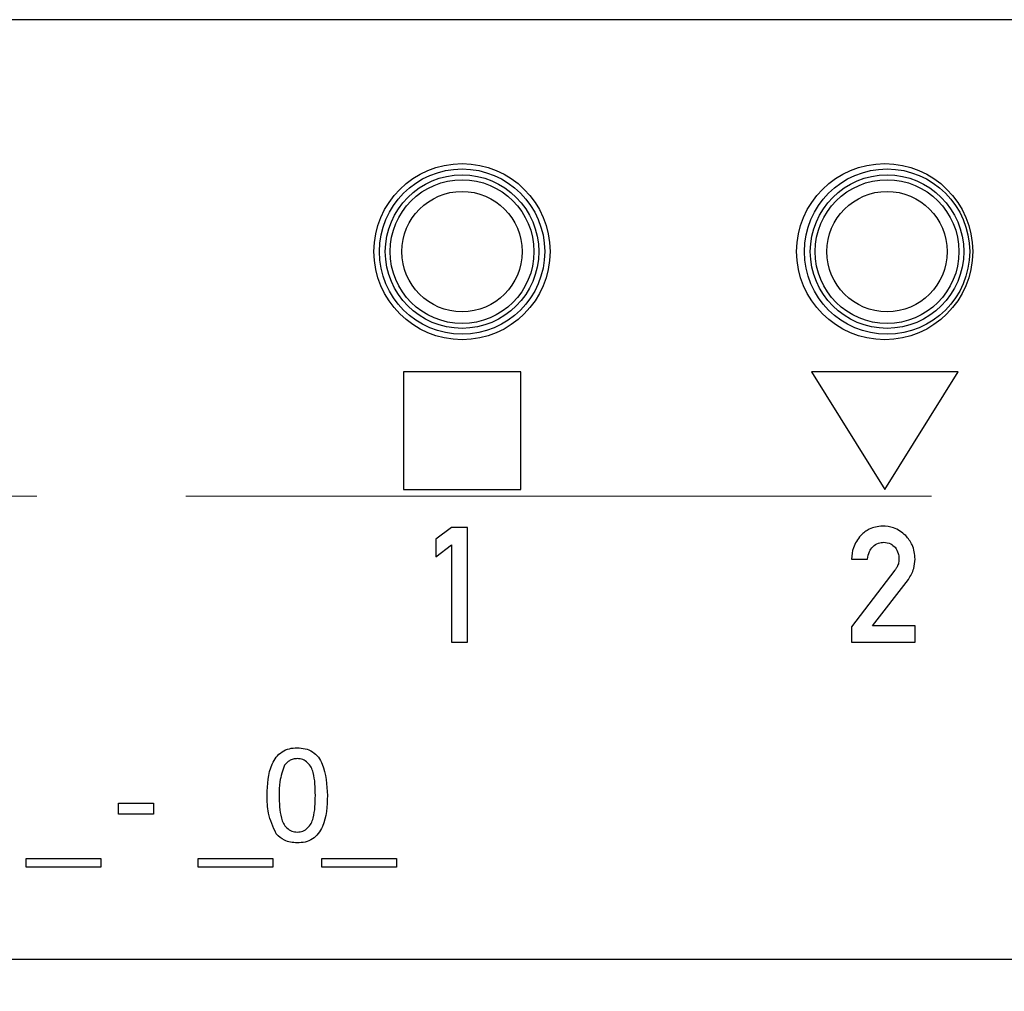
# Model space of a CAD drawing. Units: millimetres. Extents: x 1 to 603, y 1 to 415.
# Drawn here: x 319 to 336, y 318 to 335 of the extents above; entities that cross this region are included whole.
import ezdxf

# ---------------------------------------------------------------- set-up
doc = ezdxf.new("R2010")
doc.units = ezdxf.units.MM
doc.linetypes.add('CENTERX2', pattern=[20.32, 12.7, -2.54, 2.54, -2.54])
doc.styles.add('SLDTEXTSTYLE0', font='TXT', dxfattribs={"width": 0.7})
doc.dimstyles.new('SLDDIMSTYLE3', dxfattribs={"dimtxt": 3.5, "dimasz": 2.5, "dimexe": 0, "dimexo": 0.0625, "dimgap": 0.875, "dimtad": 1, "dimdec": 1, "dimrnd": 1e-09, "dimzin": 12, "dimdsep": 46, "dimtxsty": 'SLDTEXTSTYLE0', "dimsah": 1, "dimcen": 0.09, "dimadec": 0, "dimazin": 3, "dimtfac": 1, "dimtofl": 0, "dimtmove": 0, "dimatfit": 3, "dimfxl": 1, "dimfrac": 2, "dimtolj": 1, "dimtzin": 12, "dimarcsym": 0})

# ---------------------------------------------------------------- blocks, each defined once
blk = doc.blocks.new('*D69')
at = {"color": 7, "linetype": 'Continuous', "lineweight": 0}
for p, q in [((383.267, 320.829), (383.267, 295.563)), ((298.42, 317.294), (298.42, 295.563)), ((298.42, 296.563), (383.267, 296.563))]:
    blk.add_line(p, q, dxfattribs=at)
for points in [[(298.42, 296.563), (300.92, 296.233), (300.92, 296.893)], [(383.267, 296.563), (380.767, 296.893), (380.767, 296.233)]]:
    blk.add_solid(points, dxfattribs=at)
at = {"color": 7, "linetype": 'Continuous', "lineweight": 0, "insert": (340.544, 301.075), "char_height": 3.5, "attachment_point": 1, "style": 'SLDTEXTSTYLE0'}
blk.add_mtext('84,8', dxfattribs=at)

msp = doc.modelspace()

# ---------------------------------------------------------------- linework, layer by layer
at = {"color": 7, "linetype": 'Continuous', "lineweight": 30}
for p, q in [((359.0663, 334.7768), (300.0663, 334.7768)), ((327.9763, 328.7768), (325.9763, 328.7768)), ((325.9763, 328.7768), (325.9763, 326.7768)), ((327.9763, 326.7768), (327.9763, 328.7768)), ((332.9263, 328.7768), (334.1763, 326.7768)), ((335.4263, 328.7768), (332.9263, 328.7768)), ((334.1763, 326.7768), (335.4263, 328.7768)), ((325.9763, 326.7768), (327.9763, 326.7768)), ((326.7965, 326.1268), (326.5282, 325.9301)), ((327.0703, 326.1268), (326.7965, 326.1268)), ((327.0703, 324.1768), (327.0703, 326.1268)), ((326.5282, 325.9301), (326.5282, 325.6309)), ((326.5282, 325.6309), (326.7965, 325.8339)), ((326.7965, 325.8339), (326.7965, 324.1768)), ((333.6088, 325.5918), (333.8827, 325.5918)), ((334.35, 325.3999), (333.6088, 324.4371)), ((333.9681, 324.453), (334.5787, 325.2451)), ((333.6088, 324.4371), (333.6088, 324.1768)), ((334.6931, 324.453), (333.9681, 324.453)), ((334.6931, 324.1768), (334.6931, 324.453)), ((326.7965, 324.1768), (327.0703, 324.1768)), ((333.6088, 324.1768), (334.6931, 324.1768)), ((321.1244, 321.4332), (321.7193, 321.4332)), ((321.1244, 321.2486), (321.1244, 321.4332)), ((321.7193, 321.4332), (321.7193, 321.2486)), ((321.7193, 321.2486), (321.1244, 321.2486)), ((319.5507, 320.4896), (320.8225, 320.4896)), ((319.5507, 320.346), (319.5507, 320.4896)), ((320.8225, 320.4896), (320.8225, 320.346)), ((322.4799, 320.4896), (323.7517, 320.4896)), ((322.4799, 320.346), (322.4799, 320.4896)), ((323.7517, 320.4896), (323.7517, 320.346)), ((324.587, 320.4896), (325.8588, 320.4896)), ((324.587, 320.346), (324.587, 320.4896)), ((325.8588, 320.4896), (325.8588, 320.346)), ((320.8225, 320.346), (319.5507, 320.346)), ((323.7517, 320.346), (322.4799, 320.346)), ((325.8588, 320.346), (324.587, 320.346)), ((300.0663, 318.7768), (359.0663, 318.7768))]:
    msp.add_line(p, q, dxfattribs=at)
at = {"color": 7, "linetype": 'CENTERX2', "lineweight": 0}
msp.add_line((281.632, 326.6596), (423.5236, 326.6596), dxfattribs=at)
at = {"color": 7, "linetype": 'Continuous', "lineweight": 30}
for centre, radius in [((326.9763, 330.8268), 1.5), ((334.1763, 330.8268), 1.5), ((326.9763, 330.8268), 1.4077), ((326.9763, 330.8268), 1.3071), ((334.2159, 330.8268), 1.4077), ((334.2159, 330.8268), 1.3071), ((326.9763, 330.8268), 1.225), ((334.2159, 330.8268), 1.225), ((326.9763, 330.8268), 1.025), ((334.2159, 330.8268), 1.025)]:
    msp.add_circle(centre, radius, dxfattribs=at)
for points, knots in [([(334.1371, 326.1521), (334.0589, 326.1431), (333.9192, 326.127), (333.8142, 326.0348), (333.7679, 325.9942)], [0, 0, 0, 0, 0.5592739, 1, 1, 1, 1]), ([(334.5352, 325.9902), (334.4695, 326.0427), (334.3519, 326.1365), (334.2029, 326.1473), (334.1371, 326.1521)], [0, 0, 0, 0, 0.5585851, 1, 1, 1, 1]), ([(333.7679, 325.9942), (333.7185, 325.9266), (333.6299, 325.8056), (333.6153, 325.6572), (333.6088, 325.5918)], [0, 0, 0, 0, 0.5588379, 1, 1, 1, 1]), ([(334.6931, 325.5902), (334.6851, 325.6739), (334.6709, 325.8235), (334.5767, 325.9393), (334.5352, 325.9902)], [0, 0, 0, 0, 0.5596738, 1, 1, 1, 1]), ([(333.8827, 325.5918), (333.8895, 325.6356), (333.9016, 325.7138), (333.9514, 325.7747), (333.9733, 325.8015)], [0, 0, 0, 0, 0.56027496, 1, 1, 1, 1]), ([(333.9733, 325.8015), (334.004, 325.8257), (334.0589, 325.8691), (334.1283, 325.8738), (334.1589, 325.8759)], [0, 0, 0, 0, 0.55897088, 1, 1, 1, 1]), ([(334.1589, 325.8759), (334.2007, 325.8718), (334.2753, 325.8644), (334.3294, 325.8133), (334.3532, 325.7908)], [0, 0, 0, 0, 0.559932, 1, 1, 1, 1]), ([(334.3532, 325.7908), (334.3746, 325.7576), (334.4129, 325.6983), (334.4173, 325.6282), (334.4192, 325.5973)], [0, 0, 0, 0, 0.5595166, 1, 1, 1, 1]), ([(334.4192, 325.5973), (334.4187, 325.5805), (334.4177, 325.5504), (334.4116, 325.5209), (334.409, 325.5079)], [0, 0, 0, 0, 0.5597457, 1, 1, 1, 1]), ([(334.5787, 325.2451), (334.6156, 325.3046), (334.6816, 325.411), (334.6896, 325.5354), (334.6931, 325.5902)], [0, 0, 0, 0, 0.5593273, 1, 1, 1, 1]), ([(334.409, 325.5079), (334.4002, 325.4865), (334.3847, 325.4482), (334.3606, 325.4146), (334.35, 325.3999)], [0, 0, 0, 0, 0.5596573, 1, 1, 1, 1]), ([(323.6565, 321.5659), (323.6626, 321.7505), (323.6703, 321.9814), (323.8061, 322.2193), (323.9061, 322.3138), (324.0335, 322.3687), (324.124, 322.3741), (324.1694, 322.3768)], [0, 0, 0, 0, 0.4991491, 0.6245224, 0.7495968, 0.8746745, 1, 1, 1, 1]), ([(323.6565, 321.5659), (323.6626, 321.7505), (323.6703, 321.9814), (323.8061, 322.2193), (323.9061, 322.3138), (324.0335, 322.3687), (324.124, 322.3741), (324.1694, 322.3768)], [0, 0, 0, 0, 0.4991491, 0.6245224, 0.7495968, 0.8746745, 1, 1, 1, 1]), ([(324.1694, 322.3768), (324.2147, 322.3738), (324.3053, 322.368), (324.4324, 322.3136), (324.5348, 322.2209), (324.6611, 321.9777), (324.6728, 321.7488), (324.6822, 321.5659)], [0, 0, 0, 0, 0.1253739, 0.2506443, 0.3756977, 0.5011135, 1, 1, 1, 1]), ([(324.1694, 322.3768), (324.2147, 322.3738), (324.3053, 322.368), (324.4324, 322.3136), (324.5348, 322.2209), (324.6611, 321.9777), (324.6728, 321.7488), (324.6822, 321.5659)], [0, 0, 0, 0, 0.1253739, 0.2506443, 0.3756977, 0.5011135, 1, 1, 1, 1]), ([(323.9543, 322.0825), (323.9209, 321.9892), (323.8612, 321.822), (323.8615, 321.6448), (323.8617, 321.5665)], [0, 0, 0, 0, 0.5580586, 1, 1, 1, 1]), ([(323.9543, 322.0825), (323.9209, 321.9892), (323.8612, 321.822), (323.8615, 321.6448), (323.8617, 321.5665)], [0, 0, 0, 0, 0.5580586, 1, 1, 1, 1]), ([(324.1671, 322.1921), (324.1439, 322.1906), (324.0975, 322.1876), (324.0193, 322.1544), (323.979, 322.1098), (323.9543, 322.0825)], [0, 0, 0, 0, 0.2804531, 0.5606887, 1, 1, 1, 1]), ([(324.1671, 322.1921), (324.1439, 322.1906), (324.0975, 322.1876), (324.0193, 322.1544), (323.979, 322.1098), (323.9543, 322.0825)], [0, 0, 0, 0, 0.2804531, 0.5606887, 1, 1, 1, 1]), ([(324.4771, 321.5665), (324.4756, 321.6977), (324.4738, 321.8617), (324.4094, 322.0482), (324.3483, 322.1257), (324.2653, 322.1829), (324.1999, 322.1891), (324.1671, 322.1921)], [0, 0, 0, 0, 0.5003521, 0.6255287, 0.7505157, 0.8752548, 1, 1, 1, 1]), ([(324.4771, 321.5665), (324.4756, 321.6977), (324.4738, 321.8617), (324.4094, 322.0482), (324.3483, 322.1257), (324.2653, 322.1829), (324.1999, 322.1891), (324.1671, 322.1921)], [0, 0, 0, 0, 0.5003521, 0.6255287, 0.7505157, 0.8752548, 1, 1, 1, 1]), ([(323.812, 320.9104), (323.7574, 321.0267), (323.6597, 321.2351), (323.6575, 321.4645), (323.6565, 321.5659)], [0, 0, 0, 0, 0.5579732, 1, 1, 1, 1]), ([(323.812, 320.9104), (323.7574, 321.0267), (323.6597, 321.2351), (323.6575, 321.4645), (323.6565, 321.5659)], [0, 0, 0, 0, 0.5579732, 1, 1, 1, 1]), ([(323.8617, 321.5665), (323.8633, 321.4359), (323.8654, 321.2726), (323.9276, 321.0855), (323.9899, 321.0093), (324.0714, 320.9509), (324.1367, 320.9442), (324.1694, 320.9409)], [0, 0, 0, 0, 0.5003631, 0.6255685, 0.750539, 0.875304, 1, 1, 1, 1]), ([(323.8617, 321.5665), (323.8633, 321.4359), (323.8654, 321.2726), (323.9276, 321.0855), (323.9899, 321.0093), (324.0714, 320.9509), (324.1367, 320.9442), (324.1694, 320.9409)], [0, 0, 0, 0, 0.5003631, 0.6255685, 0.750539, 0.875304, 1, 1, 1, 1]), ([(324.1694, 320.9409), (324.2019, 320.9444), (324.2671, 320.9514), (324.349, 321.0092), (324.4108, 321.0858), (324.4735, 321.2725), (324.4755, 321.4358), (324.4771, 321.5665)], [0, 0, 0, 0, 0.1246571, 0.249421, 0.3743879, 0.4995908, 1, 1, 1, 1]), ([(324.1694, 320.9409), (324.2019, 320.9444), (324.2671, 320.9514), (324.349, 321.0092), (324.4108, 321.0858), (324.4735, 321.2725), (324.4755, 321.4358), (324.4771, 321.5665)], [0, 0, 0, 0, 0.1246571, 0.249421, 0.3743879, 0.4995908, 1, 1, 1, 1]), ([(324.6822, 321.5659), (324.6759, 321.3815), (324.668, 321.1508), (324.5326, 320.913), (324.4327, 320.8185), (324.3052, 320.7641), (324.2147, 320.7589), (324.1694, 320.7562)], [0, 0, 0, 0, 0.4991141, 0.6244583, 0.7495535, 0.8746576, 1, 1, 1, 1]), ([(324.6822, 321.5659), (324.6759, 321.3815), (324.668, 321.1508), (324.5326, 320.913), (324.4327, 320.8185), (324.3052, 320.7641), (324.2147, 320.7589), (324.1694, 320.7562)], [0, 0, 0, 0, 0.4991141, 0.6244583, 0.7495535, 0.8746576, 1, 1, 1, 1]), ([(324.1694, 320.7562), (324.0924, 320.7629), (323.9549, 320.7747), (323.8557, 320.8689), (323.812, 320.9104)], [0, 0, 0, 0, 0.5597155, 1, 1, 1, 1]), ([(324.1694, 320.7562), (324.0924, 320.7629), (323.9549, 320.7747), (323.8557, 320.8689), (323.812, 320.9104)], [0, 0, 0, 0, 0.5597155, 1, 1, 1, 1])]:
    msp.add_open_spline(points, degree=3, knots=knots, dxfattribs=at)

# ---------------------------------------------------------------- dimensions: what is measured, and where the dimension line sits
at = {"color": 7, "linetype": 'Continuous', "lineweight": 0}
dim = msp.add_linear_dim(base=(383.2666, 296.5631), p1=(298.4201, 318.2938), p2=(383.2666, 321.8291), dimstyle='SLDDIMSTYLE3', dxfattribs=at)
dim.commit()
dim.dimension.update_dxf_attribs({"geometry": '*D69', "text_midpoint": (344.4646, 296.5631), "dimtype": 160})

doc.saveas('drawing.dxf')
